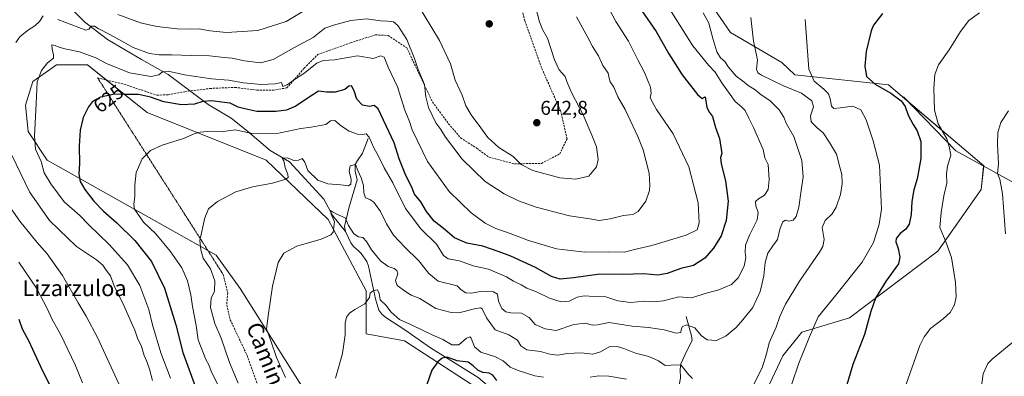
# Model space of a CAD drawing. Units: metres. Extents: x 641466 to 644923, y 4734509 to 4736893.
# Drawn here: x 642153 to 642646, y 4736192 to 4736370 of the extents above; entities that cross this region are included whole.
import ezdxf
from ezdxf.enums import TextEntityAlignment as Align

# ---------------------------------------------------------------- set-up
doc = ezdxf.new("R2010")
doc.units = ezdxf.units.M
doc.header["$MEASUREMENT"] = 0
doc.linetypes.add('TRAZOS2', pattern=[0.375, 0.25, -0.125])
doc.linetypes.add('TRAZOSX2', pattern=[1.5, 1, -0.5])
for name, color, linetype, lineweight in [('Carátula', 7, 'Continuous', 5), ('Corriente natural lineal', 142, 'Continuous', 13), ('Cultivos herbáceos CxS', 92, 'Continuous', 0), ('Curva de nivel maestra', 36, 'Continuous', 30), ('Curva de nivel normal', 36, 'Continuous', 0), ('Matorral', 135, 'Continuous', 0), ('Matorral CxS', 135, 'Continuous', 0), ('Punto de cota en terreno', 7, 'Continuous', 0), ('Rótulo de curva de nivel directora', 19, 'Continuous', 0), ('Rótulo de punto de cota en terreno', 19, 'Continuous', 0), ('Senda', 19, 'TRAZOSX2', 0), ('Senda virtual', 19, 'TRAZOS2', 0), ('Texto cartográfico', 19, 'Continuous', 0)]:
    doc.layers.add(name, color=color, linetype=linetype, lineweight=lineweight)
doc.styles.add('Arial', font='txt', dxfattribs={"height": 0.2})

# ---------------------------------------------------------------- blocks, each defined once
blk = doc.blocks.new('*U155')
at = {"layer": 'Cultivos herbáceos CxS', "color": 92, "linetype": 'Continuous', "lineweight": 0}
for points in [[(642306.01, 4736167.56, 605.2), (642285.72, 4736199.81, 608.95), (642263.05, 4736235.63, 611.83), (642251.12, 4736252.35, 613.63), (642166.38, 4736300.07, 628.78), (642156.84, 4736314.4, 630.64), (642155.64, 4736327.54, 630.86), (642159.22, 4736339.48, 630.45), (642167.61, 4736345.35, 629.17), (642171.16, 4736347.84, 628.86), (642186.67, 4736347.84, 627.83), (642216.51, 4736323.95, 622.76), (642276.18, 4736300.07, 616.43), (642307.21, 4736270.22, 610.81), (642326.3, 4736234.39, 605.68), (642326.3, 4736212.9, 603.72), (642345.4, 4736209.31, 601.8), (642385.98, 4736183.04, 597.68)], [(642659.93, 4736037.87, 579.04), (642586.36, 4736134.99, 596.75), (642561.3, 4736166.04, 601.32), (642524.3, 4736179.17, 608.1), (642535.04, 4736201.86, 606.79), (642544.59, 4736213.81, 605.85), (642568.46, 4736220.97, 601.62), (642612.62, 4736254.41, 595.88), (642634.49, 4736285.29, 591.1), (642635.68, 4736297.23, 591.06), (642587.94, 4736337.83, 598.49), (642541.02, 4736342.78, 606.88), (642534.59, 4736348.93, 607.26), (642508.83, 4736364.04, 612.14), (642495.7, 4736383.15, 613.23)]]:
    blk.add_polyline3d(points, dxfattribs=at)
blk = doc.blocks.new('*U177')
at = {"layer": 'Curva de nivel normal', "color": 36, "linetype": 'Continuous', "lineweight": 0}
blk.add_polyline3d([(642152.28, 4736248.93, 645), (642161.09, 4736235.73, 645), (642166.39, 4736225.64, 645), (642168.98, 4736220.1, 645), (642173.12, 4736212.73, 645), (642180.45, 4736197.38, 645), (642184.06, 4736188.32, 645)], dxfattribs=at)
blk = doc.blocks.new('*U190')
at = {"layer": 'Curva de nivel normal', "color": 36, "linetype": 'Continuous', "lineweight": 0}
for points in [[(642310.97, 4736190.74, 605), (642314.39, 4736203.02, 605), (642315.74, 4736212.39, 605), (642315.78, 4736218.2, 605), (642316.39, 4736221.29, 605), (642317.83, 4736223.34, 605), (642320.6, 4736225.17, 605), (642325.58, 4736227.88, 605), (642327.86, 4736231.08, 605), (642328.24, 4736233.3, 605), (642329.86, 4736234.68, 605), (642331.93, 4736234.9, 605), (642332.76, 4736233.11, 605), (642333.32, 4736229.98, 605), (642336.05, 4736227.25, 605), (642338.72, 4736223.82, 605), (642343.03, 4736220.06, 605), (642350, 4736216.85, 605), (642359.33, 4736212.46, 605), (642364.61, 4736210.13, 605), (642369.25, 4736207.39, 605), (642372.69, 4736207.44, 605), (642376.6, 4736210.68, 605), (642378.21, 4736211.35, 605), (642378.79, 4736210.74, 605), (642380.55, 4736206.38, 605), (642383.69, 4736203.72, 605), (642391.05, 4736201.41, 605), (642394.95, 4736199.34, 605), (642398.46, 4736196.22, 605), (642402.85, 4736194.27, 605), (642410.81, 4736191.9, 605), (642415.05, 4736191.14, 605)], [(642438.42, 4736191.23, 605), (642442.82, 4736191.82, 605), (642447.84, 4736191.6, 605), (642456.69, 4736190.14, 605)], [(642539.54, 4736187.83, 605), (642543, 4736198.22, 605), (642548.46, 4736211.32, 605), (642552.67, 4736221.37, 605), (642561.66, 4736232.34, 605), (642574.78, 4736248.88, 605), (642580.45, 4736258.7, 605), (642583.31, 4736267.9, 605), (642584.5, 4736275.4, 605), (642583.54, 4736297.48, 605), (642580.33, 4736309.76, 605), (642576.81, 4736320.24, 605), (642574.12, 4736325.22, 605), (642570.09, 4736327.18, 605), (642563.7, 4736326.19, 605), (642560.54, 4736325.87, 605), (642559.35, 4736327.07, 605), (642558.8, 4736330.84, 605), (642557.92, 4736333.24, 605), (642555.55, 4736335.63, 605), (642550.77, 4736339.62, 605), (642548.1, 4736345.7, 605), (642546.18, 4736370.54, 605)]]:
    blk.add_polyline3d(points, dxfattribs=at)
blk = doc.blocks.new('*U191')
at = {"layer": 'Curva de nivel normal', "color": 36, "linetype": 'Continuous', "lineweight": 0}
for points in [[(642219.15, 4736189.41, 635), (642217.73, 4736195.22, 635), (642216.43, 4736199.04, 635), (642215.08, 4736202, 635), (642213.61, 4736206.56, 635), (642211.73, 4736210.8, 635), (642210.37, 4736214.77, 635), (642208.61, 4736218.35, 635), (642204.26, 4736228.33, 635), (642200.17, 4736236.44, 635), (642198.12, 4736242, 635), (642195.98, 4736244.9, 635), (642194.37, 4736247.39, 635), (642191.13, 4736250.04, 635), (642181.2, 4736256.68, 635), (642167.54, 4736269.78, 635), (642157.55, 4736284.06, 635), (642148.74, 4736302.46, 635)], [(642150.65, 4736359, 635), (642152.71, 4736361.9, 635), (642156.52, 4736365.11, 635), (642160.3, 4736367.39, 635), (642162.55, 4736369.62, 635), (642164.39, 4736372.44, 635)], [(642171.85, 4736370.59, 635), (642185.76, 4736365.28, 635), (642187.35, 4736365.71, 635), (642188.52, 4736367.28, 635), (642190.15, 4736367.28, 635), (642192.01, 4736366.06, 635), (642198.17, 4736362.89, 635), (642209.49, 4736356.51, 635), (642217.69, 4736353.5, 635), (642222.62, 4736352.8, 635), (642228.92, 4736352.84, 635), (642238.76, 4736352.48, 635), (642247.68, 4736352.4, 635), (642255.16, 4736351.54, 635), (642259.2, 4736351.25, 635), (642265.28, 4736349.85, 635), (642273.4, 4736348.88, 635), (642279.67, 4736350.58, 635), (642290, 4736356.39, 635), (642299.64, 4736361.6, 635), (642305.58, 4736366.24, 635), (642309.81, 4736367.65, 635), (642318.66, 4736370, 635), (642326.5, 4736370.9, 635), (642333.41, 4736369.83, 635), (642336.98, 4736369.71, 635), (642339.94, 4736369.33, 635), (642342.18, 4736367.51, 635), (642346.59, 4736360.59, 635), (642350.56, 4736350.93, 635), (642352.33, 4736345.56, 635), (642355.49, 4736337.95, 635), (642356.16, 4736331.73, 635), (642357.46, 4736326.4, 635), (642361.17, 4736318.73, 635), (642363.67, 4736315.4, 635), (642365.93, 4736311.6, 635), (642374.35, 4736300.53, 635), (642385.95, 4736289.27, 635), (642395.42, 4736283.15, 635), (642402.6, 4736279.68, 635), (642411.38, 4736276.46, 635), (642428.12, 4736272.04, 635), (642438.4, 4736270.51, 635), (642442.99, 4736269.67, 635), (642448.52, 4736270.57, 635), (642455.14, 4736272.28, 635), (642459.83, 4736272.84, 635), (642462.62, 4736274.29, 635), (642466.36, 4736279.4, 635), (642468.2, 4736284.72, 635), (642468.42, 4736287.47, 635), (642467.99, 4736293.43, 635), (642465.07, 4736305.18, 635), (642462.32, 4736311.92, 635), (642456.06, 4736325.37, 635), (642452.37, 4736331.8, 635), (642450.29, 4736336.7, 635), (642448.59, 4736339.32, 635), (642447.98, 4736341.08, 635), (642447.47, 4736343.64, 635), (642444.84, 4736347.54, 635), (642442.74, 4736352.31, 635), (642439.71, 4736357, 635), (642437.38, 4736361.48, 635), (642431.64, 4736371.84, 635)]]:
    blk.add_polyline3d(points, dxfattribs=at)
blk = doc.blocks.new('*U198')
at = {"layer": 'Curva de nivel normal', "color": 36, "linetype": 'Continuous', "lineweight": 0}
blk.add_polyline3d([(642228.25, 4736190.64, 630), (642223.36, 4736203.44, 630), (642219.24, 4736217.34, 630), (642217.33, 4736225.18, 630), (642212.8, 4736237.08, 630), (642206.64, 4736247.46, 630), (642197.52, 4736257.65, 630), (642187.16, 4736267.71, 630), (642182.81, 4736272.24, 630), (642174.91, 4736279.11, 630), (642168.22, 4736288.22, 630), (642164.9, 4736293.72, 630), (642163.37, 4736299.37, 630), (642160.51, 4736305.56, 630), (642160.06, 4736312.15, 630), (642160.94, 4736328.25, 630), (642161.36, 4736339.27, 630), (642163.63, 4736345, 630), (642166.6, 4736348.82, 630), (642169.65, 4736351.17, 630), (642169.55, 4736352.89, 630), (642169.01, 4736355.72, 630), (642168.71, 4736357.79, 630), (642170.48, 4736357.61, 630), (642172.01, 4736356.82, 630), (642175.25, 4736355.93, 630), (642182.63, 4736354.39, 630), (642190.77, 4736351.39, 630), (642196.11, 4736348.49, 630), (642207.74, 4736343.84, 630), (642218.61, 4736342.06, 630), (642222.34, 4736342.74, 630), (642224.29, 4736344.4, 630), (642227.05, 4736344.65, 630), (642235.23, 4736342.79, 630), (642248.73, 4736340.83, 630), (642257.31, 4736340.09, 630), (642264.83, 4736338.8, 630), (642273.8, 4736337.89, 630), (642280.56, 4736338.31, 630), (642283.87, 4736339.02, 630), (642284.57, 4736336.97, 630), (642286.66, 4736337.8, 630), (642290.33, 4736340.42, 630), (642295.06, 4736343.56, 630), (642301.6, 4736348.67, 630), (642304.76, 4736349.98, 630), (642310.42, 4736350.27, 630), (642321.97, 4736352.35, 630), (642329.69, 4736350.98, 630), (642333.66, 4736352.34, 630), (642335.32, 4736351.61, 630), (642337.24, 4736346.63, 630), (642341.97, 4736336.77, 630), (642345.69, 4736325.07, 630), (642347.96, 4736319.4, 630), (642349.38, 4736315.3, 630), (642356.93, 4736299.33, 630), (642367.88, 4736284.29, 630), (642378.79, 4736273.66, 630), (642385.93, 4736268.48, 630), (642391.23, 4736265.77, 630), (642398.38, 4736263.25, 630), (642407.58, 4736259.68, 630), (642421.7, 4736255.54, 630), (642435.88, 4736253.8, 630), (642447.64, 4736254.05, 630), (642455.63, 4736253.88, 630), (642460.67, 4736255.18, 630), (642469.32, 4736257.14, 630), (642486.64, 4736262.4, 630), (642492.14, 4736265.11, 630), (642493.19, 4736268.55, 630), (642492.68, 4736278.62, 630), (642487.9, 4736296.73, 630), (642480.12, 4736313.23, 630), (642471.75, 4736325.5, 630), (642469.27, 4736330.01, 630), (642468.64, 4736331.55, 630), (642469.1, 4736333.39, 630), (642468.66, 4736336.63, 630), (642465.78, 4736344.03, 630), (642462.32, 4736350.39, 630), (642457.72, 4736359.64, 630), (642451.38, 4736369.53, 630), (642448.42, 4736375.34, 630)], dxfattribs=at)
blk = doc.blocks.new('*U203')
at = {"layer": 'Curva de nivel normal', "color": 36, "linetype": 'Continuous', "lineweight": 0}
for points in [[(642519.05, 4736371.63, 610), (642520.38, 4736359.69, 610), (642522.26, 4736350.36, 610), (642521.91, 4736345.72, 610), (642522.58, 4736343.84, 610), (642524.32, 4736342.6, 610), (642535.36, 4736337.34, 610), (642544.38, 4736333.67, 610), (642549.55, 4736329.86, 610), (642550.45, 4736326.78, 610), (642548.96, 4736322.23, 610), (642549.19, 4736319.2, 610), (642552.19, 4736316.25, 610), (642555.32, 4736313.73, 610), (642558.48, 4736308.84, 610), (642561.88, 4736303.03, 610), (642563.67, 4736296.42, 610), (642564.59, 4736292.85, 610), (642564.84, 4736288.19, 610), (642563.98, 4736282.85, 610), (642561.72, 4736276.4, 610), (642559.72, 4736273.07, 610), (642556.16, 4736269.69, 610), (642554.66, 4736266.22, 610), (642555.68, 4736260.2, 610), (642555.02, 4736256.71, 610), (642553.33, 4736253.89, 610), (642543.4, 4736239.25, 610), (642536.44, 4736227.82, 610), (642533.52, 4736221.6, 610), (642531.66, 4736216.18, 610), (642528.21, 4736208.35, 610), (642526.8, 4736202.88, 610), (642524.64, 4736195.77, 610), (642520.44, 4736187.71, 610)], [(642489.7, 4736190.46, 610), (642487.84, 4736192.54, 610), (642483.98, 4736197.4, 610), (642478.98, 4736197.12, 610), (642476.14, 4736196.97, 610), (642472.77, 4736199.41, 610), (642467.89, 4736201.56, 610), (642461.13, 4736203.19, 610), (642455.29, 4736205.47, 610), (642452, 4736206.52, 610), (642447.95, 4736206.36, 610), (642443.75, 4736203.84, 610), (642439.86, 4736202.78, 610), (642433.99, 4736203.44, 610), (642426.99, 4736203, 610), (642422.32, 4736202.15, 610), (642418.32, 4736202.63, 610), (642413.53, 4736203.98, 610), (642406.7, 4736204.92, 610), (642403.76, 4736206.84, 610), (642402.08, 4736209.72, 610), (642397.71, 4736212.43, 610), (642390.97, 4736214.92, 610), (642386.57, 4736220.9, 610), (642384.3, 4736225.47, 610), (642383.6, 4736226, 610), (642381.14, 4736225.54, 610), (642372.62, 4736223.42, 610), (642368.8, 4736223.58, 610), (642361.18, 4736225.65, 610), (642353.1, 4736230.56, 610), (642348.75, 4736232.28, 610), (642345.99, 4736234.1, 610), (642341.78, 4736237.13, 610), (642341, 4736239.73, 610), (642342.08, 4736242.96, 610), (642341.66, 4736244.7, 610), (642340.29, 4736245.69, 610), (642337.33, 4736246.73, 610), (642333.42, 4736249.49, 610), (642328.94, 4736255.01, 610), (642326.48, 4736259.22, 610), (642324.56, 4736261.3, 610), (642322.36, 4736261.59, 610), (642320.07, 4736263.04, 610), (642317.34, 4736267.26, 610), (642315.76, 4736271.09, 610), (642311.95, 4736272.69, 610), (642309.32, 4736274.07, 610), (642308.42, 4736274.84, 610), (642308.65, 4736272.95, 610), (642310.41, 4736269.01, 610), (642309.65, 4736263.85, 610), (642308.48, 4736262.56, 610), (642303.72, 4736260.44, 610), (642291.46, 4736256.84, 610), (642285, 4736253.44, 610), (642282.16, 4736248.67, 610), (642279.34, 4736236.89, 610), (642277.28, 4736223.08, 610), (642276.35, 4736215.46, 610), (642278.48, 4736209.34, 610), (642281.33, 4736201.07, 610), (642285.84, 4736190.92, 610)]]:
    blk.add_polyline3d(points, dxfattribs=at)
blk = doc.blocks.new('*U204')
at = {"layer": 'Curva de nivel normal', "color": 36, "linetype": 'Continuous', "lineweight": 0}
blk.add_polyline3d([(642595.81, 4736184.74, 595), (642603.73, 4736207.08, 595), (642605.77, 4736211.47, 595), (642609.09, 4736215.65, 595), (642615.4, 4736220.38, 595), (642618.87, 4736223.65, 595), (642621.02, 4736227.37, 595), (642621.9, 4736231.51, 595), (642621.56, 4736238.66, 595), (642619.5, 4736251.27, 595), (642616.51, 4736259.61, 595), (642613.78, 4736266.18, 595), (642614.42, 4736273.7, 595), (642615.71, 4736282.1, 595), (642617.22, 4736288.55, 595), (642617.1, 4736293.13, 595), (642617.62, 4736296.96, 595), (642619.14, 4736302.57, 595), (642618.41, 4736306.84, 595), (642617.24, 4736310.68, 595), (642612.93, 4736318.25, 595), (642611.08, 4736325.03, 595), (642610.64, 4736336.06, 595), (642611.2, 4736343, 595), (642613.1, 4736347.76, 595), (642618.3, 4736355.44, 595), (642623.97, 4736364.59, 595), (642628.3, 4736370.08, 595), (642633.63, 4736373.88, 595)], dxfattribs=at)
blk = doc.blocks.new('*U207')
at = {"layer": 'Curva de nivel normal', "color": 36, "linetype": 'Continuous', "lineweight": 0}
blk.add_polyline3d([(642495.18, 4736373.93, 615), (642498.03, 4736368.78, 615), (642499.93, 4736361.03, 615), (642502.02, 4736354.3, 615), (642503.8, 4736351.41, 615), (642506, 4736349.47, 615), (642507.81, 4736346.74, 615), (642511.61, 4736342.18, 615), (642514.88, 4736339.88, 615), (642517.59, 4736337.51, 615), (642521.09, 4736335.3, 615), (642524.12, 4736332.86, 615), (642528.47, 4736329.89, 615), (642533.22, 4736325.23, 615), (642535.53, 4736321.62, 615), (642536.78, 4736318.61, 615), (642540.5, 4736311.88, 615), (642544.54, 4736299.78, 615), (642545.16, 4736291.58, 615), (642544.15, 4736284.73, 615), (642543.06, 4736276.4, 615), (642541.69, 4736271.8, 615), (642540.14, 4736269.94, 615), (642538.06, 4736269.37, 615), (642536.35, 4736269.94, 615), (642534.96, 4736269.11, 615), (642533.69, 4736265.98, 615), (642532.3, 4736260.3, 615), (642530.06, 4736257.07, 615), (642527.5, 4736253.4, 615), (642526.23, 4736248.73, 615), (642525.49, 4736242.04, 615), (642524.46, 4736237.65, 615), (642523.7, 4736234.06, 615), (642520.06, 4736226.16, 615), (642514.99, 4736220, 615), (642511.67, 4736216.06, 615), (642506.68, 4736211.94, 615), (642501.73, 4736209.5, 615), (642497.04, 4736209.84, 615), (642494.17, 4736212.1, 615), (642490.94, 4736215.86, 615), (642486.8, 4736217.48, 615), (642484.57, 4736216.34, 615), (642484.03, 4736214.94, 615), (642483.91, 4736213.56, 615), (642481.6, 4736213.24, 615), (642475.62, 4736214.94, 615), (642467.67, 4736216.09, 615), (642459.59, 4736216.7, 615), (642448.02, 4736218.51, 615), (642442.24, 4736217.35, 615), (642439.58, 4736217.18, 615), (642436.09, 4736218.21, 615), (642430.37, 4736217.63, 615), (642421.46, 4736214.54, 615), (642415.95, 4736215.38, 615), (642410.9, 4736217.65, 615), (642408, 4736221.09, 615), (642404.12, 4736223.26, 615), (642398.81, 4736223.5, 615), (642396.26, 4736223.87, 615), (642394.32, 4736225.54, 615), (642392.64, 4736229.33, 615), (642392.03, 4736232.79, 615), (642390.06, 4736234.04, 615), (642384.43, 4736234.34, 615), (642379, 4736233.29, 615), (642376.22, 4736233.43, 615), (642373.84, 4736234.89, 615), (642371.9, 4736237, 615), (642362.33, 4736239.4, 615), (642357.66, 4736243.24, 615), (642352.62, 4736249.53, 615), (642345.62, 4736256.36, 615), (642339.98, 4736262.39, 615), (642336.39, 4736268, 615), (642333.37, 4736274.28, 615), (642330.04, 4736278.95, 615), (642328.18, 4736280.29, 615), (642326, 4736281.15, 615), (642325.08, 4736283.63, 615), (642324.9, 4736287.35, 615), (642323.83, 4736291.1, 615), (642322.13, 4736294.87, 615), (642320.92, 4736297.79, 615), (642318.2, 4736297.12, 615), (642317.74, 4736294.27, 615), (642318.74, 4736290.47, 615), (642318.63, 4736288.03, 615), (642317.4, 4736287.21, 615), (642313.58, 4736287.71, 615), (642307, 4736288.1, 615), (642301.96, 4736289.92, 615), (642297.08, 4736294.88, 615), (642295.51, 4736299.04, 615), (642294.24, 4736300.83, 615), (642292.34, 4736300.04, 615), (642290.03, 4736299.81, 615), (642286.8, 4736301.25, 615), (642284.17, 4736300.97, 615), (642284.94, 4736299.68, 615), (642285.6, 4736296.33, 615), (642286.95, 4736292.85, 615), (642287.18, 4736291.4, 615), (642285.51, 4736290.29, 615), (642279.34, 4736288.47, 615), (642269.25, 4736286.66, 615), (642260.99, 4736284.16, 615), (642251.69, 4736279.23, 615), (642247.34, 4736275.63, 615), (642245.46, 4736271.07, 615), (642242.99, 4736259.73, 615), (642243.36, 4736255, 615), (642244.66, 4736250.86, 615), (642248.25, 4736245.54, 615), (642250.5, 4736239.48, 615), (642250.2, 4736234.18, 615), (642248.54, 4736231.01, 615), (642248.29, 4736226.04, 615), (642250.39, 4736218.13, 615), (642253.55, 4736210.71, 615), (642257.84, 4736198.6, 615), (642262.15, 4736188.2, 615)], dxfattribs=at)
blk = doc.blocks.new('*U209')
at = {"layer": 'Curva de nivel normal', "color": 36, "linetype": 'Continuous', "lineweight": 0}
for points in [[(642633.52, 4736179.52, 590), (642635.33, 4736192.88, 590), (642637.72, 4736197.96, 590), (642640.08, 4736200.41, 590), (642650.3, 4736208.67, 590)], [(642646.6, 4736263.03, 590), (642645.04, 4736283.14, 590), (642643.68, 4736290.45, 590), (642642.52, 4736293.28, 590), (642643.08, 4736298.18, 590), (642642.6, 4736308.03, 590), (642642.75, 4736313.85, 590), (642644.28, 4736318.97, 590), (642648.06, 4736324.7, 590)]]:
    blk.add_polyline3d(points, dxfattribs=at)
blk = doc.blocks.new('*U210')
at = {"layer": 'Curva de nivel normal', "color": 36, "linetype": 'Continuous', "lineweight": 0}
for points in [[(642411.06, 4736377.17, 640), (642413.08, 4736369.38, 640), (642414.69, 4736365.55, 640), (642417.15, 4736361.19, 640), (642420.63, 4736350.28, 640), (642422.93, 4736345.33, 640), (642425.98, 4736341.98, 640), (642426.97, 4736339.03, 640), (642429.25, 4736333.57, 640), (642435.02, 4736322.78, 640), (642439.34, 4736312.6, 640), (642441.63, 4736306.73, 640), (642442.46, 4736300.4, 640), (642441.62, 4736296.69, 640), (642437.77, 4736292.05, 640), (642431.37, 4736290.41, 640), (642423.27, 4736291.16, 640), (642409.84, 4736294.89, 640), (642403.96, 4736297.82, 640), (642399.92, 4736301.86, 640), (642392.78, 4736306.36, 640), (642387.18, 4736311.38, 640), (642383.73, 4736316.19, 640), (642378.79, 4736322.71, 640), (642376.22, 4736327.34, 640), (642374.37, 4736332.58, 640), (642370.86, 4736340.2, 640), (642368.49, 4736348.27, 640), (642363.06, 4736360.05, 640), (642351.52, 4736379.14, 640)], [(642295.33, 4736375.01, 640), (642286.17, 4736369.62, 640), (642271.93, 4736364.98, 640), (642256.22, 4736364.05, 640), (642247.88, 4736364.84, 640), (642242.56, 4736365.9, 640), (642238.06, 4736365.71, 640), (642231.54, 4736365.9, 640), (642221.39, 4736367.04, 640), (642213.21, 4736368.85, 640), (642201.83, 4736373.16, 640)], [(642145.17, 4736280.07, 640), (642152.75, 4736269.39, 640), (642161.22, 4736258.86, 640), (642166.35, 4736253.05, 640), (642174.17, 4736242.22, 640), (642181.98, 4736228.37, 640), (642185.97, 4736221.81, 640), (642191.86, 4736210.7, 640), (642204.23, 4736183.88, 640)]]:
    blk.add_polyline3d(points, dxfattribs=at)
blk = doc.blocks.new('*U211')
at = {"layer": 'Curva de nivel normal', "color": 36, "linetype": 'Continuous', "lineweight": 0}
blk.add_polyline3d([(642475.41, 4736380.63, 620), (642489.92, 4736357.43, 620), (642497.97, 4736347.54, 620), (642501.06, 4736344.14, 620), (642504.42, 4736338.84, 620), (642511.11, 4736329.47, 620), (642514.3, 4736326.72, 620), (642516.2, 4736324.87, 620), (642517.92, 4736321.01, 620), (642520.3, 4736316.38, 620), (642525.11, 4736305.4, 620), (642526, 4736301.24, 620), (642527.74, 4736297.82, 620), (642528.21, 4736290.28, 620), (642527.66, 4736285.22, 620), (642525.9, 4736282.41, 620), (642522.79, 4736280.63, 620), (642521.38, 4736279.26, 620), (642521.55, 4736277.07, 620), (642522.74, 4736273.73, 620), (642522.13, 4736270.07, 620), (642518.25, 4736262.4, 620), (642516.38, 4736257.4, 620), (642516.16, 4736253.73, 620), (642516.48, 4736251.07, 620), (642515.64, 4736246.87, 620), (642512.63, 4736241.01, 620), (642509.31, 4736237.69, 620), (642502.98, 4736235.04, 620), (642497.35, 4736233.45, 620), (642489.33, 4736230.88, 620), (642482.84, 4736231.5, 620), (642475.19, 4736229.43, 620), (642470.32, 4736228.93, 620), (642465.65, 4736229.31, 620), (642458.65, 4736228.68, 620), (642452.32, 4736229.41, 620), (642446.32, 4736231.42, 620), (642440.44, 4736231.59, 620), (642435.45, 4736231.92, 620), (642432.01, 4736231.33, 620), (642427.95, 4736229.28, 620), (642423.9, 4736228.87, 620), (642418.16, 4736230.86, 620), (642411.69, 4736234.03, 620), (642406.83, 4736235.85, 620), (642403.93, 4736237.41, 620), (642400.16, 4736239.24, 620), (642396.5, 4736241.53, 620), (642387.58, 4736245.28, 620), (642379.88, 4736246.96, 620), (642373.01, 4736249.59, 620), (642367.27, 4736250.54, 620), (642364.95, 4736252.26, 620), (642361.43, 4736257.84, 620), (642353.64, 4736265.65, 620), (642345.89, 4736275.78, 620), (642339.58, 4736288.66, 620), (642335.22, 4736296.19, 620), (642332.4, 4736302.08, 620), (642330.07, 4736306.15, 620), (642327.73, 4736311.5, 620), (642326.23, 4736313.18, 620), (642324.34, 4736312.82, 620), (642321.86, 4736313.03, 620), (642317.68, 4736314.64, 620), (642313.84, 4736317.13, 620), (642310.58, 4736319.95, 620), (642308.33, 4736319.67, 620), (642306.08, 4736317.83, 620), (642298.62, 4736316.62, 620), (642293.49, 4736315.92, 620), (642280.88, 4736313.28, 620), (642269.01, 4736313.36, 620), (642260.77, 4736315.16, 620), (642254.74, 4736314.47, 620), (642248.44, 4736314.54, 620), (642243.01, 4736314.06, 620), (642240.01, 4736313.19, 620), (642234.67, 4736310.81, 620), (642224.01, 4736307.51, 620), (642218.24, 4736304.9, 620), (642213.98, 4736300.73, 620), (642210.99, 4736293.85, 620), (642210.3, 4736287.48, 620), (642210.42, 4736281.95, 620), (642209.93, 4736277.79, 620), (642210.26, 4736275.4, 620), (642214.74, 4736268.89, 620), (642220.8, 4736262.99, 620), (642228.07, 4736254.31, 620), (642233.82, 4736246.01, 620), (642236.75, 4736239.48, 620), (642238.4, 4736232.47, 620), (642239.23, 4736226.63, 620), (642241, 4736217.15, 620), (642242.12, 4736209.87, 620), (642245.93, 4736200.04, 620), (642247.35, 4736197.37, 620), (642248.68, 4736194.22, 620), (642251.72, 4736187.65, 620)], dxfattribs=at)
blk = doc.blocks.new('*U214')
at = {"layer": 'Curva de nivel maestra', "color": 36, "linetype": 'Continuous', "lineweight": 30}
blk.add_polyline3d([(642464.31, 4736374.91, 625), (642471.52, 4736364.58, 625), (642477.9, 4736353.35, 625), (642484.66, 4736342.9, 625), (642492.26, 4736332.91, 625), (642494.56, 4736330.89, 625), (642496.06, 4736331.86, 625), (642496.96, 4736326.44, 625), (642498.3, 4736323.95, 625), (642499.8, 4736321.95, 625), (642501.3, 4736316.39, 625), (642503.35, 4736310.84, 625), (642504.44, 4736303.4, 625), (642503.77, 4736301.4, 625), (642504.1, 4736298.11, 625), (642506.34, 4736289.57, 625), (642507.7, 4736279.44, 625), (642506.71, 4736269.82, 625), (642504.08, 4736262.11, 625), (642500.31, 4736255.81, 625), (642495.98, 4736250.82, 625), (642490.31, 4736247.15, 625), (642483.98, 4736245.73, 625), (642477.1, 4736243.19, 625), (642472.43, 4736242.39, 625), (642465.38, 4736242.93, 625), (642454.64, 4736242.6, 625), (642443.32, 4736242.76, 625), (642430.11, 4736240.92, 625), (642423.42, 4736240.34, 625), (642419.2, 4736241.61, 625), (642411.08, 4736246.1, 625), (642398.68, 4736251.83, 625), (642392.97, 4736253.98, 625), (642384.75, 4736256.92, 625), (642376.69, 4736258.34, 625), (642370.45, 4736261.12, 625), (642365.09, 4736265.71, 625), (642360.28, 4736269.47, 625), (642356.57, 4736274.2, 625), (642353.73, 4736279.14, 625), (642350.56, 4736283.02, 625), (642349.03, 4736286.76, 625), (642346.21, 4736292.25, 625), (642342.82, 4736300.7, 625), (642340.35, 4736308.72, 625), (642332.3, 4736325.76, 625), (642330.33, 4736327.52, 625), (642327.98, 4736326.95, 625), (642324.4, 4736327.66, 625), (642321.54, 4736330.56, 625), (642320.22, 4736334.77, 625), (642318.88, 4736337.34, 625), (642317.65, 4736337.14, 625), (642315.56, 4736335.47, 625), (642310.66, 4736334.17, 625), (642306.33, 4736334.1, 625), (642302.33, 4736334.66, 625), (642297.66, 4736331.67, 625), (642291, 4736327.15, 625), (642286.33, 4736325.14, 625), (642281, 4736324.44, 625), (642271.46, 4736324.45, 625), (642265.48, 4736325.77, 625), (642262.09, 4736326.64, 625), (642258.12, 4736328.64, 625), (642253.7, 4736329.09, 625), (642248.9, 4736329.7, 625), (642244.48, 4736329.5, 625), (642240.25, 4736328.06, 625), (642233.68, 4736327.8, 625), (642224.81, 4736329.29, 625), (642218.27, 4736331.64, 625), (642212.11, 4736332.91, 625), (642205.84, 4736332.89, 625), (642200.1, 4736333.19, 625), (642193.13, 4736331.6, 625), (642189.12, 4736329.44, 625), (642187.07, 4736326.73, 625), (642184.44, 4736321.4, 625), (642182.9, 4736315.07, 625), (642182.51, 4736307.07, 625), (642182.67, 4736298.34, 625), (642182.26, 4736293.14, 625), (642182.94, 4736289.39, 625), (642185.24, 4736285.22, 625), (642189.87, 4736279.44, 625), (642194.68, 4736274.4, 625), (642201.3, 4736268.64, 625), (642210.36, 4736259.7, 625), (642218.64, 4736249.11, 625), (642225.17, 4736235.82, 625), (642230.88, 4736217.41, 625), (642234.43, 4736203.52, 625), (642242.48, 4736181.64, 625)], dxfattribs=at)
blk = doc.blocks.new('*U216')
at = {"layer": 'Curva de nivel maestra', "color": 36, "linetype": 'Continuous', "lineweight": 30}
for points in [[(642584.93, 4736373.6, 600), (642580.39, 4736367.65, 600), (642579.23, 4736364.95, 600), (642576.71, 4736354.47, 600), (642576.07, 4736347.16, 600), (642577, 4736341.96, 600), (642581.26, 4736338.22, 600), (642589.15, 4736333.59, 600), (642594.32, 4736329.73, 600), (642596.3, 4736326.96, 600), (642597.91, 4736322.63, 600), (642600.36, 4736317.96, 600), (642602.4, 4736314.79, 600), (642604.25, 4736309.31, 600), (642604.21, 4736300.79, 600), (642602.41, 4736290.73, 600), (642600.74, 4736285.07, 600), (642599.64, 4736279.25, 600), (642599.26, 4736272.81, 600), (642598.36, 4736267.92, 600), (642596.6, 4736265.4, 600), (642593.79, 4736263.25, 600), (642591.76, 4736260.8, 600), (642591.61, 4736259.04, 600), (642592.83, 4736255.76, 600), (642593.64, 4736251.36, 600), (642593.04, 4736247.94, 600), (642586.83, 4736239.48, 600), (642581.46, 4736230.73, 600), (642579.08, 4736224.16, 600), (642576.02, 4736212.6, 600), (642570.14, 4736197.48, 600), (642566.52, 4736185.67, 600)], [(642391.7, 4736189.47, 600), (642389.7, 4736192.23, 600), (642387.86, 4736193.22, 600), (642384.65, 4736193.57, 600), (642382.22, 4736194.72, 600), (642379.89, 4736196.83, 600), (642377.33, 4736198.74, 600), (642371.87, 4736199.37, 600), (642366.89, 4736201.23, 600), (642364.33, 4736200.7, 600), (642362.21, 4736198.79, 600), (642359.22, 4736194.61, 600), (642353.68, 4736178.74, 600)]]:
    blk.add_polyline3d(points, dxfattribs=at)
blk = doc.blocks.new('5PATER')
at = {"layer": 'Carátula', "linetype": 'Continuous', "lineweight": 5}
h = blk.add_hatch(color=250, dxfattribs=at)
edge = h.paths.add_edge_path()
edge.add_ellipse((0, 0.01), major_axis=(-1.33, -1.34), ratio=0.999422, start_angle=0, end_angle=360)

msp = doc.modelspace()

# ---------------------------------------------------------------- linework, layer by layer
at = {"layer": 'Corriente natural lineal', "color": 142, "linetype": 'Continuous', "lineweight": 13}
for points in [[(642116.75, 4736398.34, 648.83), (642128.24, 4736397.82, 646.06), (642147.05, 4736392.86, 641.76), (642154.89, 4736391.56, 640.18), (642165.34, 4736386.86, 638.07), (642176.32, 4736378.25, 637.01), (642185.2, 4736369.38, 635.53), (642196.7, 4736360.51, 634.02), (642213.68, 4736350.59, 632.57), (642227.01, 4736343.03, 628.49), (642247.13, 4736327.9, 624.32), (642258.62, 4736321.11, 622.13), (642266.72, 4736314.59, 620.93), (642278.22, 4736304.94, 616.51), (642287.89, 4736299.2, 614.51), (642305.13, 4736280.42, 611.86), (642309.57, 4736272.07, 610.69), (642315.88, 4736264.31, 608.52)], [(642595.47, 4736331.78, 598.17), (642621.66, 4736304.62, 593.21), (642692.47, 4736265.82, 583.2), (642720.56, 4736241.53, 580.37), (642739.91, 4736223.14, 578.47), (642756.36, 4736211.05, 575.55), (642782.49, 4736203.79, 572.37), (642812, 4736192.67, 569.26), (642830.87, 4736185.89, 566.54), (642836.67, 4736185.89, 565.98), (642837.25, 4736185.77, 565.92)], [(642327.32, 4736310.96, 619.62), (642324.35, 4736303.48, 617.46), (642321.89, 4736299.92, 615.52), (642320.77, 4736297.77, 614.63), (642320.82, 4736294.48, 614.35), (642321.74, 4736290.07, 613.88), (642317.54, 4736276.01, 611.94), (642315.34, 4736266.66, 609.1), (642315.88, 4736264.31, 608.52)], [(642315.88, 4736264.31, 608.52), (642318.57, 4736258.63, 608.47), (642319.92, 4736256.63, 608.05), (642322.3, 4736254.78, 607.64), (642323.69, 4736253.25, 607.38), (642326.62, 4736249.17, 606.72), (642327.51, 4736246.87, 606.6), (642331.01, 4736230.5, 604.21), (642332.63, 4736224.77, 603.23), (642334.13, 4736222.74, 603.01), (642336.11, 4736221.12, 603.07), (642345.62, 4736214.87, 603.23), (642358.57, 4736205.85, 601.45), (642382.43, 4736190.99, 598.17), (642393.88, 4736181.19, 597.35), (642404.07, 4736174.01, 596.3), (642405.7, 4736171.97, 595.79), (642419.03, 4736162.37, 594.25), (642436.71, 4736151.47, 592.52), (642449.22, 4736145.73, 591.2), (642452.79, 4736143.46, 591.04), (642454.6, 4736141.77, 591.34), (642459.18, 4736135.74, 590.18), (642460.17, 4736134.19, 589.79)], [(642486.64, 4736221.59, 615.85), (642489.35, 4736211.83, 613.63), (642489.56, 4736209.49, 613.03), (642486.93, 4736204.35, 611.38), (642483.91, 4736197.82, 609.79), (642483.64, 4736194.98, 608.91), (642483.84, 4736190.58, 607.47), (642483.16, 4736187.19, 605.94), (642481.56, 4736180.28, 602.36), (642479.32, 4736172.24, 600.24), (642477.8, 4736167.7, 598.38), (642477.67, 4736164.03, 597.19), (642479.06, 4736159.91, 596.67), (642479.22, 4736158.25, 596.58), (642478.65, 4736155.86, 596.18), (642475.24, 4736151.38, 595.09), (642473.04, 4736147.95, 594.25), (642470.36, 4736144.43, 593.5), (642465.11, 4736138.45, 591.69), (642460.17, 4736134.19, 589.79)]]:
    msp.add_polyline3d(points, dxfattribs=at)
at = {"layer": 'Cultivos herbáceos CxS', "color": 92, "linetype": 'Continuous', "lineweight": 0}
for points in [[(642659.93, 4736037.87, 579.04), (642586.36, 4736134.99, 596.75), (642561.3, 4736166.04, 601.32), (642524.3, 4736179.17, 608.1), (642535.04, 4736201.86, 606.79), (642544.59, 4736213.81, 605.85), (642568.46, 4736220.97, 601.62), (642612.62, 4736254.41, 595.88), (642634.48, 4736285.29, 591.1), (642635.65, 4736296.95, 591.07), (642635.68, 4736297.23, 591.06), (642597.35, 4736329.83, 598.21), (642587.94, 4736337.83, 598.49), (642541.01, 4736342.78, 606.88), (642534.59, 4736348.93, 607.26), (642508.83, 4736364.04, 612.14), (642495.7, 4736383.15, 613.23), (642458.56, 4736410.88, 621.09), (642431.9, 4736444.19, 630.56)], [(642306.01, 4736167.56, 605.2), (642285.72, 4736199.81, 608.95), (642263.05, 4736235.63, 611.83), (642251.12, 4736252.35, 613.63), (642246.95, 4736254.7, 614.18), (642166.38, 4736300.07, 628.78), (642156.83, 4736314.4, 630.64), (642155.64, 4736327.54, 630.86), (642159.22, 4736339.48, 630.45), (642167.61, 4736345.35, 629.17), (642171.16, 4736347.84, 628.86), (642186.67, 4736347.84, 627.83), (642196.21, 4736340.2, 626.24), (642216.51, 4736323.95, 622.76), (642276.18, 4736300.07, 616.43), (642307.21, 4736270.22, 610.81), (642326.3, 4736234.39, 605.68), (642326.3, 4736212.9, 603.72), (642345.4, 4736209.31, 601.8), (642385.97, 4736183.04, 597.68)]]:
    msp.add_polyline3d(points, dxfattribs=at)
at = {"layer": 'Curva de nivel maestra', "color": 36, "linetype": 'Continuous', "lineweight": 30}
msp.add_polyline3d([(642169.24, 4736184.18, 650), (642163.21, 4736196.42, 650), (642157.19, 4736209.4, 650), (642154.14, 4736215.2, 650), (642152.44, 4736220.08, 650)], dxfattribs=at)
at = {"layer": 'Matorral', "color": 135, "linetype": 'Continuous', "lineweight": 0}
for points in [[(642659.93, 4736037.87, 579.04), (642586.36, 4736134.99, 596.75), (642561.3, 4736166.04, 601.32), (642524.3, 4736179.17, 608.1), (642535.04, 4736201.86, 606.79), (642544.59, 4736213.81, 605.85), (642568.46, 4736220.97, 601.62), (642612.62, 4736254.41, 595.88), (642634.48, 4736285.29, 591.1), (642635.65, 4736296.95, 591.07), (642635.68, 4736297.23, 591.06), (642597.35, 4736329.83, 598.21), (642587.94, 4736337.83, 598.49), (642541.01, 4736342.78, 606.88), (642534.59, 4736348.93, 607.26), (642508.83, 4736364.04, 612.14), (642495.7, 4736383.15, 613.23), (642458.56, 4736410.88, 621.09), (642431.9, 4736444.19, 630.56)], [(642306.01, 4736167.56, 605.2), (642285.72, 4736199.81, 608.95), (642263.05, 4736235.63, 611.83), (642251.12, 4736252.35, 613.63), (642246.95, 4736254.7, 614.18), (642166.38, 4736300.07, 628.78), (642156.83, 4736314.4, 630.64), (642155.64, 4736327.54, 630.86), (642159.22, 4736339.48, 630.45), (642167.61, 4736345.35, 629.17), (642171.16, 4736347.84, 628.86), (642186.67, 4736347.84, 627.83), (642196.21, 4736340.2, 626.24), (642216.51, 4736323.95, 622.76), (642276.18, 4736300.07, 616.43), (642307.21, 4736270.22, 610.81), (642326.3, 4736234.39, 605.68), (642326.3, 4736212.9, 603.72), (642345.4, 4736209.31, 601.8), (642385.97, 4736183.04, 597.68)]]:
    msp.add_polyline3d(points, dxfattribs=at)
at = {"layer": 'Matorral CxS', "color": 135, "linetype": 'Continuous', "lineweight": 0}
for points in [[(642495.7, 4736383.15, 613.23), (642508.83, 4736364.04, 612.14), (642534.59, 4736348.93, 607.26), (642541.01, 4736342.78, 606.88), (642587.94, 4736337.83, 598.49), (642635.68, 4736297.23, 591.06), (642634.49, 4736285.29, 591.1), (642612.62, 4736254.41, 595.88), (642568.46, 4736220.97, 601.62), (642544.59, 4736213.81, 605.85), (642535.04, 4736201.86, 606.79), (642524.3, 4736179.17, 608.1), (642561.3, 4736166.04, 601.32), (642586.36, 4736134.99, 596.75), (642659.93, 4736037.87, 579.04)], [(642385.98, 4736183.04, 597.68), (642345.4, 4736209.31, 601.8), (642326.3, 4736212.9, 603.72), (642326.3, 4736234.39, 605.68), (642307.21, 4736270.22, 610.81), (642276.18, 4736300.07, 616.43), (642216.51, 4736323.95, 622.76), (642186.67, 4736347.84, 627.83), (642171.16, 4736347.84, 628.86), (642167.61, 4736345.35, 629.17), (642159.22, 4736339.48, 630.45), (642155.64, 4736327.54, 630.86), (642156.84, 4736314.4, 630.64), (642166.38, 4736300.07, 628.78), (642251.12, 4736252.35, 613.63), (642263.05, 4736235.63, 611.83), (642285.72, 4736199.81, 608.95), (642306.01, 4736167.56, 605.2)]]:
    msp.add_polyline3d(points, dxfattribs=at)
at = {"layer": 'Senda', "color": 19, "linetype": 'TRAZOSX2', "lineweight": 0}
for points in [[(642191.72, 4736341.28, 626.34), (642205.06, 4736338.08, 626.35), (642221.52, 4736332.6, 625.4), (642227.01, 4736332.86, 626.01), (642235.63, 4736334.42, 626.24), (642248.17, 4736335.99, 627.58), (642260.45, 4736336.51, 628.68), (642271.42, 4736335.21, 629.27), (642279.79, 4736335.21, 629.37), (642286.58, 4736336.25, 629.23), (642295.2, 4736346.16, 630.34), (642301.99, 4736352.95, 631.03), (642318.46, 4736358.95, 631.92), (642331, 4736362.86, 632.81), (642337.28, 4736362.6, 633.1), (642346.68, 4736356.34, 634.2), (642354.26, 4736340.16, 634.89), (642359.48, 4736329.2, 635.55), (642367.58, 4736318.25, 636.36), (642373.59, 4736311.2, 636.86), (642381.69, 4736305.98, 637.98), (642387.7, 4736301.55, 637.97), (642400.51, 4736298.16, 639.6), (642414.09, 4736298.42, 641.07), (642423.24, 4736303.11, 641.56), (642426.9, 4736310.68, 641.57), (642423.76, 4736324.51, 641.47), (642414.09, 4736346.42, 641.14), (642405.73, 4736369.91, 641.15), (642399.72, 4736395.74, 641.4)], [(642254.64, 4736242.64, 613.54), (642256.89, 4736233.42, 612.74), (642256.39, 4736227.43, 613.23), (642258.14, 4736219.95, 613.4), (642266.63, 4736202, 612.61), (642272.62, 4736185.29, 612.44), (642281.86, 4736170.58, 612.32), (642296.6, 4736152.37, 612), (642311.58, 4736134.17, 611.64), (642329.06, 4736112.47, 610.95), (642343.55, 4736092.77, 610.48), (642353.29, 4736073.82, 609.54), (642359.28, 4736060.36, 609.63), (642362.53, 4736051.88, 608.73), (642361.03, 4736042.4, 608.34), (642359.03, 4736029.44, 608.09), (642357.03, 4736016.22, 608.03), (642357.03, 4736000.51, 608.72), (642358.28, 4735992.53, 609.52), (642359.03, 4735982.56, 609.03), (642358.28, 4735970.59, 607.99), (642358.28, 4735960.26, 606.58)]]:
    msp.add_polyline3d(points, dxfattribs=at)
at = {"layer": 'Senda virtual', "color": 19, "linetype": 'TRAZOS2', "lineweight": 0}
msp.add_polyline3d([(642191.72, 4736341.28, 626.34), (642254.64, 4736242.64, 613.54)], dxfattribs=at)

# ---------------------------------------------------------------- block references
at = {"layer": 'Cultivos herbáceos CxS', "color": 92, "linetype": 'Continuous', "lineweight": 0}
msp.add_blockref('*U155', (0, 0), dxfattribs=at)
at = {"layer": 'Curva de nivel maestra', "color": 36, "linetype": 'Continuous', "lineweight": 30}
for name in ['*U216', '*U214']:
    msp.add_blockref(name, (0, 0), dxfattribs=at)
at = {"layer": 'Curva de nivel normal', "color": 36, "linetype": 'Continuous', "lineweight": 0}
for name in ['*U191', '*U190', '*U204', '*U209', '*U198', '*U211', '*U207', '*U203', '*U177', '*U210']:
    msp.add_blockref(name, (0, 0), dxfattribs=at)
at = {"layer": 'Punto de cota en terreno', "linetype": 'Continuous', "lineweight": 0}
for p in [(642387.93, 4736368.38, 644.03), (642411.77, 4736318.81, 642.8)]:
    msp.add_blockref('5PATER', p, dxfattribs=at)

# ---------------------------------------------------------------- texts
at = {"layer": 'Rótulo de curva de nivel directora', "color": 19, "linetype": 'Continuous', "lineweight": 0, "style": 'Arial'}
msp.add_text('625', height=7, rotation=37.7558, dxfattribs=at).set_placement((642197.14, 4736330.84), align=Align.MIDDLE_CENTER)
at = {"layer": 'Rótulo de punto de cota en terreno', "color": 19, "linetype": 'Continuous', "lineweight": 0, "style": 'Arial'}
msp.add_text('642,8', height=7, dxfattribs=at).set_placement((642413.53, 4736320.57), align=Align.BOTTOM_LEFT)
at = {"layer": 'Texto cartográfico', "color": 19, "linetype": 'Continuous', "lineweight": 0, "style": 'Arial'}
msp.add_text('Lizarzuloa', height=8, dxfattribs=at).set_placement((642180.16, 4736235.81), align=Align.MIDDLE_CENTER)
msp.add_text('Camino', height=8, rotation=-68.2114, dxfattribs=at).set_placement((642277.03, 4736199.81), align=Align.MIDDLE_CENTER)

doc.saveas('drawing.dxf')
